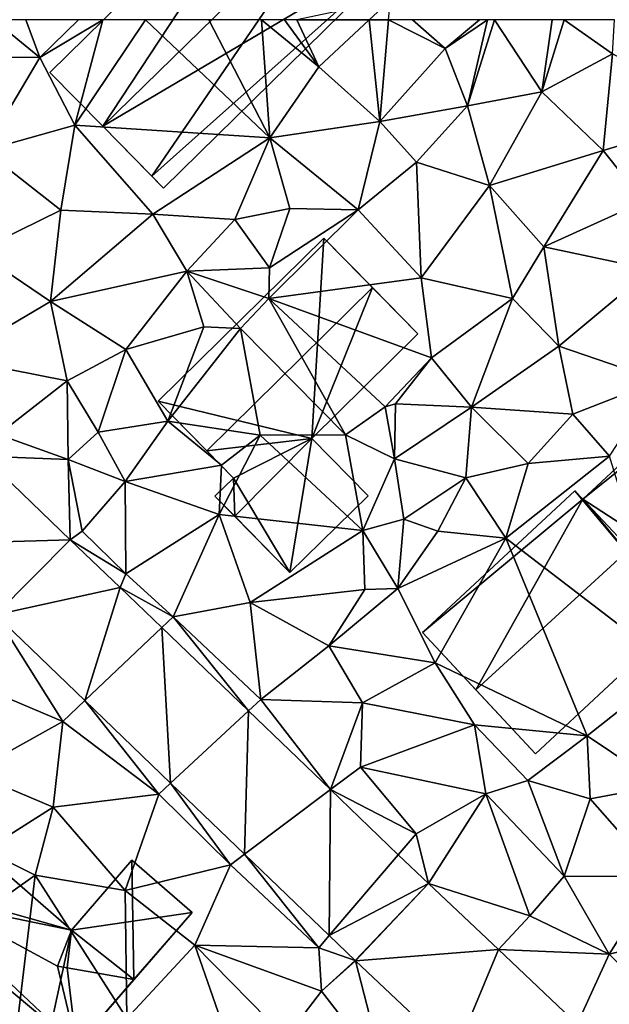
# Model space of a CAD drawing. Extents: x -2000 to -964, y -2000 to -984.
# Drawn here: x -1469 to -1435, y -1806 to -1750 of the extents above; entities that cross this region are included whole.
import ezdxf

# ---------------------------------------------------------------- set-up
doc = ezdxf.new("R2010")
doc.units = 0
doc.header["$MEASUREMENT"] = 0
for name, color, linetype in [('Bygninger_LOD2', 1, 'Continuous'), ('Terraen', 33, 'Continuous'), ('Terraen_vej', 33, 'Continuous')]:
    doc.layers.add(name, color=color, linetype=linetype)

# ---------------------------------------------------------------- blocks, each defined once
blk = doc.blocks.new('1km_6223_571_Flyttet_X-573000m_Y-6225000m_ACAD_1_FMEBLOCK41')
at = {"layer": 'Terraen', "color": 9, "true_color": 0xbbbbbb}
for points in [[(-11.557, -62.5, 12.272), (-10.36, -61.38, 12.26), (-15.65, -62.5, 12.39)], [(-10.458, -62.5, 12.198), (-10.36, -61.38, 12.26), (-11.557, -62.5, 12.272)]]:
    blk.add_polyline3d(points, close=True, dxfattribs=at)
blk = doc.blocks.new('1km_6223_571_Flyttet_X-573000m_Y-6225000m_ACAD_1_FMEBLOCK51')
at = {"layer": 'Terraen_vej', "color": 251, "true_color": 0x555555}
for points in [[(-33.4, 37.825, 12.458), (-36.863, 32.833, 12.435), (-28.473, 33.095, 12.301)], [(-28.473, 33.095, 12.301), (-36.863, 32.833, 12.435), (-32.702, 28.838, 12.303)], [(-28.473, 33.095, 12.301), (-32.702, 28.838, 12.303), (-25.654, 30.389, 12.211)], [(-25.654, 30.389, 12.211), (-32.702, 28.838, 12.303), (-27.654, 23.991, 12.143)], [(-25.654, 30.389, 12.211), (-27.654, 23.991, 12.143), (-23.292, 28.122, 12.136)], [(-23.292, 28.122, 12.136), (-27.654, 23.991, 12.143), (-22.794, 19.326, 11.988)], [(-23.292, 28.122, 12.136), (-22.794, 19.326, 11.988), (-18.383, 23.408, 11.979)], [(-18.383, 23.408, 11.979), (-22.794, 19.326, 11.988), (-18.606, 15.305, 11.855)], [(-18.383, 23.408, 11.979), (-18.606, 15.305, 11.855), (-13.749, 18.959, 11.832)], [(-13.749, 18.959, 11.832), (-18.606, 15.305, 11.855), (-13.816, 10.706, 11.703)], [(-13.749, 18.959, 11.832), (-13.816, 10.706, 11.703), (-9.916, 15.28, 11.71)], [(-13.816, 10.706, 11.703), (-8.212, 13.643, 11.655), (-9.916, 15.28, 11.71)], [(-13.816, 10.706, 11.703), (-12.358, 9.306, 11.657), (-8.212, 13.643, 11.655)], [(-8.212, 13.643, 11.655), (-12.358, 9.306, 11.657), (-12.338, 9.287, 11.658)], [(-8.212, 13.643, 11.655), (-12.338, 9.287, 11.658), (-4.252, 9.91, 11.52)], [(-4.252, 9.91, 11.52), (-12.338, 9.287, 11.658), (-6.708, 3.978, 11.462)], [(-4.252, 9.91, 11.52), (-6.708, 3.978, 11.462), (0.212, 5.7, 11.367)]]:
    blk.add_polyline3d(points, close=True, dxfattribs=at)
blk = doc.blocks.new('1km_6223_571_Flyttet_X-573000m_Y-6225000m_ACAD_1_FMEBLOCK81')
at = {"layer": 'Terraen', "color": 9, "true_color": 0xbbbbbb}
for points in [[(-32.808, 62.5, 12.949), (-34.08, 60.39, 12.96), (-30.19, 60.36, 12.93)], [(-30.985, 62.5, 12.935), (-32.808, 62.5, 12.949), (-30.19, 60.36, 12.93)], [(-28.007, 62.5, 12.914), (-30.985, 62.5, 12.935), (-30.19, 60.36, 12.93)], [(-26.629, 62.5, 12.909), (-28.007, 62.5, 12.914), (-30.19, 60.36, 12.93)], [(-26.629, 62.5, 12.909), (-30.19, 60.36, 12.93), (-28.22, 56.54, 12.94)], [(-24.215, 62.5, 12.76), (-26.629, 62.5, 12.909), (-28.22, 56.54, 12.94)], [(-24.215, 62.5, 12.76), (-28.22, 56.54, 12.94), (-17.18, 55.81, 12.25)], [(-20.638, 62.5, 12.628), (-24.215, 62.5, 12.76), (-17.18, 55.81, 12.25)], [(-17.652, 62.5, 12.519), (-20.638, 62.5, 12.628), (-17.18, 55.81, 12.25)], [(-17.652, 62.5, 12.519), (-17.18, 55.81, 12.25), (-14.41, 59.83, 12.3)], [(-16.348, 62.5, 12.283), (-17.652, 62.5, 12.519), (-14.41, 59.83, 12.3)], [(-16.348, 62.5, 12.283), (-14.41, 59.83, 12.3), (-15.65, 62.5, 12.39)], [(-11.557, 62.5, 12.272), (-15.65, 62.5, 12.39), (-14.41, 59.83, 12.3)], [(-11.557, 62.5, 12.272), (-14.41, 59.83, 12.3), (-10.96, 56.74, 11.88)], [(-11.557, 62.5, 12.272), (-10.96, 56.74, 11.88), (-10.458, 62.5, 12.198)], [(-10.458, 62.5, 12.198), (-10.96, 56.74, 11.88), (-7.27, 60.87, 11.95)], [(-9.102, 62.5, 12.134), (-10.458, 62.5, 12.198), (-7.27, 60.87, 11.95)], [(-5.311, 62.5, 11.856), (-9.102, 62.5, 12.134), (-7.27, 60.87, 11.95)], [(-4.874, 62.5, 11.82), (-5.311, 62.5, 11.856), (-7.27, 60.87, 11.95)], [(-4.874, 62.5, 11.82), (-7.27, 60.87, 11.95), (-6, 57.63, 11.71)], [(-4.474, 62.5, 11.799), (-4.874, 62.5, 11.82), (-6, 57.63, 11.71)], [(-4.474, 62.5, 11.799), (-6, 57.63, 11.71), (-1.79, 58.42, 11.52)], [(-1.212, 62.5, 11.664), (-4.474, 62.5, 11.799), (-1.79, 58.42, 11.52)], [(-0.531, 62.5, 11.626), (-1.212, 62.5, 11.664), (-1.79, 58.42, 11.52)], [(-0.531, 62.5, 11.626), (-1.79, 58.42, 11.52), (2.2, 60.56, 11.39)], [(2.327, 62.5, 11.446), (-0.531, 62.5, 11.626), (2.2, 60.56, 11.39)], [(-7.27, 60.87, 11.95), (-10.96, 56.74, 11.88), (-6, 57.63, 11.71)], [(-30.19, 60.36, 12.93), (-34.08, 60.39, 12.96), (-33.33, 55.11, 12.93)], [(-30.19, 60.36, 12.93), (-33.33, 55.11, 12.93), (-28.22, 56.54, 12.94)], [(-1.79, 58.42, 11.52), (1.68, 55.1, 11.31), (2.2, 60.56, 11.39)], [(2.2, 60.56, 11.39), (1.68, 55.1, 11.31), (8.56, 57.15, 11.26)], [(-14.41, 59.83, 12.3), (-17.18, 55.81, 12.25), (-10.96, 56.74, 11.88)], [(-1.79, 58.42, 11.52), (-6, 57.63, 11.71), (-4.76, 53.12, 11.51)], [(-1.79, 58.42, 11.52), (-4.76, 53.12, 11.51), (1.68, 55.1, 11.31)], [(-10.96, 56.74, 11.88), (-8.88, 54.44, 11.65), (-6, 57.63, 11.71)], [(-6, 57.63, 11.71), (-8.88, 54.44, 11.65), (-4.76, 53.12, 11.51)], [(8.56, 57.15, 11.26), (1.68, 55.1, 11.31), (3.98, 52.22, 11.19)], [(-33.33, 55.11, 12.93), (-29, 51.72, 12.86), (-28.22, 56.54, 12.94)], [(-28.22, 56.54, 12.94), (-29, 51.72, 12.86), (-23.8, 51.51, 12.66)], [(-28.22, 56.54, 12.94), (-23.8, 51.51, 12.66), (-17.18, 55.81, 12.25)], [(-10.96, 56.74, 11.88), (-17.18, 55.81, 12.25), (-12.19, 51.75, 11.72)], [(-10.96, 56.74, 11.88), (-12.19, 51.75, 11.72), (-8.88, 54.44, 11.65)], [(-17.18, 55.81, 12.25), (-23.8, 51.51, 12.66), (-19.16, 51.21, 12.28)], [(-17.18, 55.81, 12.25), (-19.16, 51.21, 12.28), (-16.04, 51.82, 11.94)], [(-17.18, 55.81, 12.25), (-16.04, 51.82, 11.94), (-12.19, 51.75, 11.72)], [(-33.33, 55.11, 12.93), (-33.78, 49.39, 12.92), (-29, 51.72, 12.86)], [(1.68, 55.1, 11.31), (-4.76, 53.12, 11.51), (-1.68, 49.66, 11.4)], [(1.68, 55.1, 11.31), (-1.68, 49.66, 11.4), (3.98, 52.22, 11.19)], [(-8.88, 54.44, 11.65), (-12.19, 51.75, 11.72), (-8.61, 47.91, 11.67)], [(-8.88, 54.44, 11.65), (-8.61, 47.91, 11.67), (-4.76, 53.12, 11.51)], [(-4.76, 53.12, 11.51), (-8.61, 47.91, 11.67), (-3.46, 46.73, 11.48)], [(-4.76, 53.12, 11.51), (-3.46, 46.73, 11.48), (-1.68, 49.66, 11.4)], [(-19.16, 51.21, 12.28), (-17.2, 48.46, 11.8), (-16.04, 51.82, 11.94)], [(-12.19, 51.75, 11.72), (-16.04, 51.82, 11.94), (-17.2, 48.46, 11.8)], [(3.98, 52.22, 11.19), (-1.68, 49.66, 11.4), (4.38, 48.37, 11.24)], [(-29, 51.72, 12.86), (-33.78, 49.39, 12.92), (-29.58, 46.57, 12.75)], [(-29, 51.72, 12.86), (-29.58, 46.57, 12.75), (-23.8, 51.51, 12.66)], [(-23.8, 51.51, 12.66), (-29.58, 46.57, 12.75), (-21.88, 48.28, 12.47)], [(-23.8, 51.51, 12.66), (-21.88, 48.28, 12.47), (-19.16, 51.21, 12.28)], [(-12.19, 51.75, 11.72), (-17.24, 46.73, 11.83), (-8.61, 47.91, 11.67)], [(-12.19, 51.75, 11.72), (-17.2, 48.46, 11.8), (-17.24, 46.73, 11.83)], [(-19.16, 51.21, 12.28), (-21.88, 48.28, 12.47), (-17.2, 48.46, 11.8)], [(-1.68, 49.66, 11.4), (-3.46, 46.73, 11.48), (-0.84, 44.03, 11.35)], [(-1.68, 49.66, 11.4), (-0.84, 44.03, 11.35), (4.38, 48.37, 11.24)], [(-33.78, 49.39, 12.92), (-35.05, 43.34, 12.71), (-29.58, 46.57, 12.75)], [(-21.88, 48.28, 12.47), (-17.24, 46.73, 11.83), (-17.2, 48.46, 11.8)], [(-21.88, 48.28, 12.47), (-29.58, 46.57, 12.75), (-25.33, 43.84, 12.49)], [(-21.88, 48.28, 12.47), (-25.33, 43.84, 12.49), (-20.92, 45.13, 11.97)], [(-21.88, 48.28, 12.47), (-18.84, 45.03, 10.71), (-17.24, 46.73, 11.83)], [(-21.88, 48.28, 12.47), (-20.92, 45.13, 11.97), (-18.84, 45.03, 10.71)], [(-8.61, 47.91, 11.67), (-17.24, 46.73, 11.83), (-8.04, 43.38, 11.66)], [(-8.61, 47.91, 11.67), (-8.04, 43.38, 11.66), (-3.46, 46.73, 11.48)], [(4.38, 48.37, 11.24), (-0.84, 44.03, 11.35), (4.84, 42.09, 11.07)], [(-29.58, 46.57, 12.75), (-35.05, 43.34, 12.71), (-28.65, 42.07, 12.62)], [(-25.33, 43.84, 12.49), (-29.58, 46.57, 12.75), (-28.65, 42.07, 12.62)], [(-17.24, 46.73, 11.83), (-18.84, 45.03, 10.71), (-12.9, 39.03, 12.82)], [(-17.24, 46.73, 11.83), (-10.66, 40.61, 12.85), (-8.04, 43.38, 11.66)], [(-17.24, 46.73, 11.83), (-12.9, 39.03, 12.82), (-10.66, 40.61, 12.85)], [(-3.46, 46.73, 11.48), (-8.04, 43.38, 11.66), (-5.77, 40.58, 11.51)], [(-3.46, 46.73, 11.48), (-5.77, 40.58, 11.51), (-0.84, 44.03, 11.35)], [(-25.33, 43.84, 12.49), (-22.96, 39.79, 12.19), (-20.92, 45.13, 11.97)], [(-18.84, 45.03, 10.71), (-20.92, 45.13, 11.97), (-22.96, 39.79, 12.19)], [(-18.84, 45.03, 10.71), (-22.96, 39.79, 12.19), (-17.73, 39.01, 12.75)], [(-18.84, 45.03, 10.71), (-17.73, 39.01, 12.75), (-12.9, 39.03, 12.82)], [(-0.84, 44.03, 11.35), (-5.77, 40.58, 11.51), (-0.04, 40.19, 11.16)], [(-0.84, 44.03, 11.35), (-0.04, 40.19, 11.16), (4.84, 42.09, 11.07)], [(-25.33, 43.84, 12.49), (-28.65, 42.07, 12.62), (-26.9, 39.18, 12.32)], [(-25.33, 43.84, 12.49), (-26.9, 39.18, 12.32), (-22.96, 39.79, 12.19)], [(-35.05, 43.34, 12.71), (-32.55, 39.05, 12.51), (-28.65, 42.07, 12.62)], [(-8.04, 43.38, 11.66), (-10.66, 40.61, 12.85), (-10.07, 40.78, 11.77)], [(-8.04, 43.38, 11.66), (-10.07, 40.78, 11.77), (-5.77, 40.58, 11.51)], [(-28.65, 42.07, 12.62), (-32.55, 39.05, 12.51), (-28.59, 37.63, 12.41)], [(-28.65, 42.07, 12.62), (-28.59, 37.63, 12.41), (-26.9, 39.18, 12.32)], [(-0.04, 40.19, 11.16), (2.03, 37.82, 11.07), (4.84, 42.09, 11.07)], [(-10.07, 40.78, 11.77), (-10.66, 40.61, 12.85), (-10.12, 37.67, 12.59)], [(-10.07, 40.78, 11.77), (-10.12, 37.67, 12.59), (-5.77, 40.58, 11.51)], [(-10.66, 40.61, 12.85), (-12.9, 39.03, 12.82), (-10.12, 37.67, 12.59)], [(-5.77, 40.58, 11.51), (-10.12, 37.67, 12.59), (-6.09, 36.6, 11.31)], [(-5.77, 40.58, 11.51), (-6.09, 36.6, 11.31), (-2.56, 37.4, 11.19)], [(-0.04, 40.19, 11.16), (-5.77, 40.58, 11.51), (-2.56, 37.4, 11.19)], [(-0.04, 40.19, 11.16), (-2.56, 37.4, 11.19), (2.03, 37.82, 11.07)], [(-26.9, 39.18, 12.32), (-25.36, 36.39, 12.26), (-22.96, 39.79, 12.19)], [(-25.36, 36.39, 12.26), (-19.92, 37.31, 12.22), (-22.96, 39.79, 12.19)], [(-17.73, 39.01, 12.75), (-22.96, 39.79, 12.19), (-19.92, 37.31, 12.22)], [(-33.4, 37.825, 12.458), (-28.59, 37.63, 12.41), (-32.55, 39.05, 12.51)], [(-26.9, 39.18, 12.32), (-28.59, 37.63, 12.41), (-25.36, 36.39, 12.26)], [(-17.73, 39.01, 12.75), (-20.05, 34.52, 12.22), (-11.92, 33.61, 12.17)], [(-17.73, 39.01, 12.75), (-19.92, 37.31, 12.22), (-20.05, 34.52, 12.22)], [(-17.73, 39.01, 12.75), (-11.92, 33.61, 12.17), (-12.9, 39.03, 12.82)], [(-12.9, 39.03, 12.82), (-11.92, 33.61, 12.17), (-10.12, 37.67, 12.59)], [(-33.4, 37.825, 12.458), (-28.473, 33.095, 12.301), (-28.59, 37.63, 12.41)], [(-25.36, 36.39, 12.26), (-28.59, 37.63, 12.41), (-27.8, 33.57, 12.27)], [(-28.473, 33.095, 12.301), (-27.8, 33.57, 12.27), (-28.59, 37.63, 12.41)], [(-25.36, 36.39, 12.26), (-20.05, 34.52, 12.22), (-19.92, 37.31, 12.22)], [(-10.12, 37.67, 12.59), (-11.92, 33.61, 12.17), (-9.6, 34.25, 12.2)], [(-6.09, 36.6, 11.31), (-10.12, 37.67, 12.59), (-9.6, 34.25, 12.2)], [(-6.09, 36.6, 11.31), (-3.83, 33.18, 11.19), (-2.56, 37.4, 11.19)], [(2.03, 37.82, 11.07), (-2.56, 37.4, 11.19), (-3.83, 33.18, 11.19)], [(2.03, 37.82, 11.07), (-3.83, 33.18, 11.19), (5.7, 25.89, 11.12)], [(-25.36, 36.39, 12.26), (-27.8, 33.57, 12.27), (-25.32, 31.17, 12.18)], [(-25.36, 36.39, 12.26), (-25.32, 31.17, 12.18), (-20.05, 34.52, 12.22)], [(-6.09, 36.6, 11.31), (-9.6, 34.25, 12.2), (-7.67, 33.57, 11.25)], [(-6.09, 36.6, 11.31), (-7.67, 33.57, 11.25), (-3.83, 33.18, 11.19)], [(-20.05, 34.52, 12.22), (-25.32, 31.17, 12.18), (-22.65, 28.73, 12.1)], [(-20.05, 34.52, 12.22), (-22.65, 28.73, 12.1), (-18.3, 29.55, 12.14)], [(-20.05, 34.52, 12.22), (-18.3, 29.55, 12.14), (-11.92, 33.61, 12.17)], [(-9.6, 34.25, 12.2), (-11.92, 33.61, 12.17), (-9.94, 30.34, 11.24)], [(-9.6, 34.25, 12.2), (-9.94, 30.34, 11.24), (-7.67, 33.57, 11.25)], [(-28.473, 33.095, 12.301), (-25.32, 31.17, 12.18), (-27.8, 33.57, 12.27)], [(-11.92, 33.61, 12.17), (-18.3, 29.55, 12.14), (-11.8, 30.28, 12.16)], [(-11.92, 33.61, 12.17), (-11.8, 30.28, 12.16), (-9.94, 30.34, 11.24)], [(-3.83, 33.18, 11.19), (-7.67, 33.57, 11.25), (-9.94, 30.34, 11.24)], [(-28.473, 33.095, 12.301), (-25.654, 30.389, 12.211), (-25.32, 31.17, 12.18)], [(-3.83, 33.18, 11.19), (-9.94, 30.34, 11.24), (-7.83, 26.13, 11.3)], [(-3.83, 33.18, 11.19), (-7.83, 26.13, 11.3), (0.77, 22, 11.12)], [(-3.83, 33.18, 11.19), (0.77, 22, 11.12), (5.7, 25.89, 11.12)], [(-25.654, 30.389, 12.211), (-22.65, 28.73, 12.1), (-25.32, 31.17, 12.18)], [(-25.654, 30.389, 12.211), (-23.292, 28.122, 12.136), (-22.65, 28.73, 12.1)], [(-11.8, 30.28, 12.16), (-18.3, 29.55, 12.14), (-13.85, 27.1, 11.79)], [(-9.94, 30.34, 11.24), (-11.8, 30.28, 12.16), (-13.85, 27.1, 11.79)], [(-9.94, 30.34, 11.24), (-13.85, 27.1, 11.79), (-7.83, 26.13, 11.3)], [(-17.69, 24.05, 11.99), (-18.3, 29.55, 12.14), (-22.65, 28.73, 12.1)], [(-17.69, 24.05, 11.99), (-13.85, 27.1, 11.79), (-18.3, 29.55, 12.14)], [(-32.702, 28.838, 12.303), (-34.37, 25.14, 12.27), (-28.89, 22.82, 12.19)], [(-27.654, 23.991, 12.143), (-32.702, 28.838, 12.303), (-28.89, 22.82, 12.19)], [(-23.292, 28.122, 12.136), (-18.383, 23.408, 11.979), (-22.65, 28.73, 12.1)], [(-18.383, 23.408, 11.979), (-17.69, 24.05, 11.99), (-22.65, 28.73, 12.1)], [(-11.94, 23.87, 11.68), (-13.85, 27.1, 11.79), (-17.69, 24.05, 11.99)], [(-11.94, 23.87, 11.68), (-7.83, 26.13, 11.3), (-13.85, 27.1, 11.79)], [(-11.94, 23.87, 11.68), (-5.6, 22.62, 11.25), (-7.83, 26.13, 11.3)], [(0.77, 22, 11.12), (-7.83, 26.13, 11.3), (-5.6, 22.62, 11.25)], [(4.95, 19.2, 10.93), (5.7, 25.89, 11.12), (0.77, 22, 11.12)], [(-34.07, 19.92, 12.17), (-28.89, 22.82, 12.19), (-34.37, 25.14, 12.27)], [(-27.654, 23.991, 12.143), (-28.89, 22.82, 12.19), (-23.46, 18.71, 11.92)], [(-22.794, 19.326, 11.988), (-27.654, 23.991, 12.143), (-23.46, 18.71, 11.92)], [(-18.383, 23.408, 11.979), (-13.749, 18.959, 11.832), (-17.69, 24.05, 11.99)], [(-13.749, 18.959, 11.832), (-11.94, 23.87, 11.68), (-17.69, 24.05, 11.99)], [(-13.749, 18.959, 11.832), (-12.06, 20.23, 11.84), (-11.94, 23.87, 11.68)], [(-12.06, 20.23, 11.84), (-5.6, 22.62, 11.25), (-11.94, 23.87, 11.68)], [(-29.44, 17.97, 12.32), (-28.89, 22.82, 12.19), (-34.07, 19.92, 12.17)], [(-23.46, 18.71, 11.92), (-28.89, 22.82, 12.19), (-29.44, 17.97, 12.32)], [(-4.97, 18.73, 11.48), (-5.6, 22.62, 11.25), (-12.06, 20.23, 11.84)], [(-2.59, 19.47, 11.18), (0.77, 22, 11.12), (-5.6, 22.62, 11.25)], [(-4.97, 18.73, 11.48), (-2.59, 19.47, 11.18), (-5.6, 22.62, 11.25)], [(0.94, 18.44, 11.22), (0.77, 22, 11.12), (-2.59, 19.47, 11.18)], [(0.94, 18.44, 11.22), (4.95, 19.2, 10.93), (0.77, 22, 11.12)], [(-13.749, 18.959, 11.832), (-8.91, 16.46, 11.72), (-12.06, 20.23, 11.84)], [(-8.91, 16.46, 11.72), (-4.97, 18.73, 11.48), (-12.06, 20.23, 11.84)], [(-33.29, 15.54, 12.18), (-29.44, 17.97, 12.32), (-34.07, 19.92, 12.17)], [(-22.794, 19.326, 11.988), (-23.46, 18.71, 11.92), (-19.41, 14.7, 11.8)], [(-18.606, 15.305, 11.855), (-22.794, 19.326, 11.988), (-19.41, 14.7, 11.8)], [(-13.749, 18.959, 11.832), (-9.916, 15.28, 11.71), (-8.91, 16.46, 11.72)], [(-0.53, 14.06, 11.58), (-2.59, 19.47, 11.18), (-4.97, 18.73, 11.48)], [(-0.53, 14.06, 11.58), (0.94, 18.44, 11.22), (-2.59, 19.47, 11.18)], [(4.81, 14.04, 11.1), (4.95, 19.2, 10.93), (0.94, 18.44, 11.22)], [(-25.37, 13.25, 12.24), (-23.46, 18.71, 11.92), (-29.44, 17.97, 12.32)], [(-19.41, 14.7, 11.8), (-23.46, 18.71, 11.92), (-25.37, 13.25, 12.24)], [(-8.212, 13.643, 11.655), (-4.97, 18.73, 11.48), (-8.91, 16.46, 11.72)], [(-8.212, 13.643, 11.655), (-2.47, 11.82, 11.57), (-4.97, 18.73, 11.48)], [(-0.53, 14.06, 11.58), (-4.97, 18.73, 11.48), (-2.47, 11.82, 11.57)], [(-0.53, 14.06, 11.58), (4.81, 14.04, 11.1), (0.94, 18.44, 11.22)], [(-30.45, 14.13, 12.36), (-29.44, 17.97, 12.32), (-33.29, 15.54, 12.18)], [(-25.37, 13.25, 12.24), (-29.44, 17.97, 12.32), (-30.45, 14.13, 12.36)], [(-8.212, 13.643, 11.655), (-8.91, 16.46, 11.72), (-9.916, 15.28, 11.71)], [(-38.52, 8.39, 12.35), (-30.45, 14.13, 12.36), (-33.29, 15.54, 12.18)], [(-18.606, 15.305, 11.855), (-19.41, 14.7, 11.8), (-14.41, 10.01, 11.63)], [(-13.816, 10.706, 11.703), (-18.606, 15.305, 11.855), (-14.41, 10.01, 11.63)], [(-19.41, 14.7, 11.8), (-25.37, 13.25, 12.24), (-21.42, 10.16, 11.79)], [(-14.41, 10.01, 11.63), (-19.41, 14.7, 11.8), (-21.42, 10.16, 11.79)], [(-31.78, 3.15, 12.32), (-30.45, 14.13, 12.36), (-38.52, 8.39, 12.35)], [(-31.78, 3.15, 12.32), (-25.27, 6.02, 11.86), (-30.45, 14.13, 12.36)], [(-25.27, 6.02, 11.86), (-25.37, 13.25, 12.24), (-30.45, 14.13, 12.36)], [(2.02, 9.65, 11.46), (-0.53, 14.06, 11.58), (-2.47, 11.82, 11.57)], [(2.02, 9.65, 11.46), (4.81, 14.04, 11.1), (-0.53, 14.06, 11.58)], [(2.02, 9.65, 11.46), (7.52, 11, 11.25), (4.81, 14.04, 11.1)], [(-8.212, 13.643, 11.655), (-4.252, 9.91, 11.52), (-2.47, 11.82, 11.57)], [(-25.27, 6.02, 11.86), (-21.42, 10.16, 11.79), (-25.37, 13.25, 12.24)], [(-4.252, 9.91, 11.52), (2.02, 9.65, 11.46), (-2.47, 11.82, 11.57)], [(-12.358, 9.306, 11.657), (-13.816, 10.706, 11.703), (-14.41, 10.01, 11.63)], [(6.33, 5.31, 11.48), (7.52, 11, 11.25), (2.02, 9.65, 11.46)], [(-18.81, 2.64, 12.06), (-21.42, 10.16, 11.79), (-25.27, 6.02, 11.86)], [(-14.25, 7.56, 11.72), (-14.41, 10.01, 11.63), (-21.42, 10.16, 11.79)], [(-16.28, 4.92, 11.98), (-14.25, 7.56, 11.72), (-21.42, 10.16, 11.79)], [(-18.81, 2.64, 12.06), (-16.28, 4.92, 11.98), (-21.42, 10.16, 11.79)], [(-12.358, 9.306, 11.657), (-14.41, 10.01, 11.63), (-14.25, 7.56, 11.72)], [(-4.252, 9.91, 11.52), (0.212, 5.7, 11.367), (2.02, 9.65, 11.46)], [(0.212, 5.7, 11.367), (6.33, 5.31, 11.48), (2.02, 9.65, 11.46)], [(-12.338, 9.287, 11.658), (-12.358, 9.306, 11.657), (-14.25, 7.56, 11.72)], [(-12.338, 9.287, 11.658), (-14.25, 7.56, 11.72), (-10.72, 2.98, 11.63)], [(-12.338, 9.287, 11.658), (-10.72, 2.98, 11.63), (-6.708, 3.978, 11.462)], [(-10.72, 2.98, 11.63), (-14.25, 7.56, 11.72), (-16.28, 4.92, 11.98)]]:
    blk.add_polyline3d(points, close=True, dxfattribs=at)
blk = doc.blocks.new('building_74995')
at = {"layer": 'Bygninger_LOD2', "color": 16, "true_color": 0x7e0000}
for points in [[(0.978, 5.749, 13.691), (3.91, 8.47, 13.69), (3.91, 8.47, 11.14), (0.98, 5.75, 11.11)], [(3.91, 8.47, 13.69), (3.29, 3.75, 15.12), (0.978, 5.749, 13.691)], [(3.91, 8.47, 11.14), (5.7, 1.12, 11.01), (0.98, 5.75, 11.11)], [(5.99, 6.24, 15.12), (3.29, 3.75, 15.12), (3.91, 8.47, 13.69)], [(5.99, 6.24, 15.12), (8.41, 3.64, 11.01), (3.91, 8.47, 11.14)], [(5.99, 6.24, 15.12), (3.91, 8.47, 11.14), (3.91, 8.47, 13.69)], [(3.91, 8.47, 11.14), (8.41, 3.64, 11.01), (5.7, 1.12, 11.01)], [(0.38, 6.4, 13.28), (0.38, 6.4, 11.09), (-8.41, -1.77, 11.15)], [(-8.41, -1.77, 13.73), (0.38, 6.4, 13.28), (-8.41, -1.77, 11.15)], [(0.38, 6.4, 13.69), (0.38, 6.4, 13.28), (-8.41, -1.77, 13.73)], [(-8.41, -1.77, 13.73), (0.38, 6.4, 13.69), (3.04, 3.49, 15.48), (-5.94, -4.74, 15.47)], [(-8.41, -1.77, 11.15), (0.38, 6.4, 11.09), (0.98, 5.75, 11.11)], [(0.978, 5.749, 13.691), (3.04, 3.49, 15.48), (0.38, 6.4, 13.69)], [(0.98, 5.75, 11.11), (0.978, 5.749, 13.691), (0.38, 6.4, 13.28)], [(0.38, 6.4, 13.28), (0.978, 5.749, 13.691), (0.38, 6.4, 13.69)], [(0.38, 6.4, 11.09), (0.98, 5.75, 11.11), (0.38, 6.4, 13.28)], [(8.41, 3.64, 13.46), (5.7, 1.12, 13.46), (3.29, 3.75, 15.12), (5.99, 6.24, 15.12)], [(8.41, 3.64, 13.46), (8.41, 3.64, 11.01), (5.99, 6.24, 15.12)], [(0.98, 5.75, 11.11), (-1.26, -6.4, 11.12), (-8.41, -1.77, 11.15)], [(0.98, 5.75, 11.11), (5.13, -0.41, 11.02), (-1.26, -6.4, 11.12)], [(0.978, 5.749, 13.691), (3.04, 3.49, 15.12), (3.04, 3.49, 15.48)], [(0.978, 5.749, 13.691), (3.29, 3.75, 15.12), (3.04, 3.49, 15.12)], [(0.98, 5.75, 11.11), (5.7, 1.12, 11.01), (5.13, -0.41, 11.02)], [(3.04, 3.49, 15.48), (1.221, -4.071, 13.574), (-5.94, -4.74, 15.47)], [(1.221, -4.071, 13.574), (3.04, 3.49, 15.48), (5.13, -0.41, 13.55)], [(3.04, 3.49, 15.48), (3.29, 3.75, 15.49), (3.29, 3.75, 15.12), (3.04, 3.49, 15.12)], [(3.29, 3.75, 15.49), (5.7, 1.12, 13.88), (3.04, 3.49, 15.48)], [(5.7, 1.12, 13.88), (5.13, -0.41, 13.55), (3.04, 3.49, 15.48)], [(5.7, 1.12, 13.88), (5.7, 1.12, 13.46), (3.29, 3.75, 15.12)], [(3.29, 3.75, 15.12), (3.29, 3.75, 15.49), (5.7, 1.12, 13.88)], [(5.7, 1.12, 11.01), (8.41, 3.64, 11.01), (8.41, 3.64, 13.46), (5.7, 1.12, 13.46)], [(5.7, 1.12, 11.01), (6.19, 0.58, 11), (5.13, -0.41, 11.02)], [(5.13, -0.41, 13.55), (5.7, 1.12, 13.88), (6.19, 0.58, 13.56)], [(5.7, 1.12, 13.88), (6.19, 0.58, 13.56), (5.7, 1.12, 13.46)], [(5.7, 1.12, 13.46), (6.19, 0.58, 13.56), (6.19, 0.58, 11)], [(5.7, 1.12, 13.46), (6.19, 0.58, 11), (5.7, 1.12, 11.01)], [(5.13, -0.41, 13.55), (6.19, 0.58, 13.56), (5.13, -0.41, 11.02)], [(6.19, 0.58, 13.56), (6.19, 0.58, 11), (5.13, -0.41, 11.02)], [(5.13, -0.41, 11.02), (-1.26, -6.4, 11.12), (1.221, -4.071, 13.574)], [(5.13, -0.41, 13.55), (5.13, -0.41, 11.02), (1.221, -4.071, 13.574)], [(-8.41, -1.77, 11.15), (-5.94, -4.74, 15.47), (-8.41, -1.77, 13.73)], [(-8.41, -1.77, 11.15), (-2.83, -8.47, 11.1), (-5.94, -4.74, 15.47)], [(-1.26, -6.4, 11.12), (-2.74, -7.79, 11.08), (-8.41, -1.77, 11.15)], [(-2.74, -7.79, 11.08), (-2.83, -8.47, 11.1), (-8.41, -1.77, 11.15)], [(-1.26, -6.4, 13.515), (-5.94, -4.74, 15.47), (1.221, -4.071, 13.574)], [(1.221, -4.071, 13.574), (-1.26, -6.4, 11.12), (-1.26, -6.4, 13.515)], [(-2.83, -8.47, 11.1), (-2.83, -8.47, 13.29), (-5.94, -4.74, 15.47)], [(-1.26, -6.4, 13.515), (-2.74, -7.79, 13.48), (-5.94, -4.74, 15.47)], [(-5.94, -4.74, 15.47), (-2.74, -7.79, 13.48), (-2.83, -8.47, 13.29)], [(-1.26, -6.4, 13.515), (-1.26, -6.4, 11.12), (-2.74, -7.79, 13.48)], [(-1.26, -6.4, 11.12), (-2.74, -7.79, 11.08), (-2.74, -7.79, 13.48)], [(-2.74, -7.79, 11.08), (-2.44, -8.11, 11.07), (-2.83, -8.47, 11.1)], [(-2.83, -8.47, 13.29), (-2.74, -7.79, 13.48), (-2.44, -8.11, 13.29)], [(-2.74, -7.79, 13.48), (-2.44, -8.11, 13.29), (-2.44, -8.11, 11.07), (-2.74, -7.79, 11.08)], [(-2.44, -8.11, 13.29), (-2.83, -8.47, 13.29), (-2.83, -8.47, 11.1), (-2.44, -8.11, 11.07)]]:
    blk.add_3dface(points, dxfattribs=at)
blk = doc.blocks.new('building_98218')
at = {"layer": 'Bygninger_LOD2', "color": 16, "true_color": 0x7e0000}
for points in [[(-10.285, -3.675, 16.85), (3.855, 10.215, 16.87), (3.855, 10.215, 12.58), (-10.285, -3.675, 12.9)], [(-10.285, -3.675, 16.85), (3.855, 10.215, 16.87), (6.885, 7.135, 18.7), (-7.295, -6.715, 18.68)], [(3.855, 10.215, 12.58), (-7.295, -6.715, 12.87), (-10.285, -3.675, 12.9)], [(10.285, 3.675, 12.28), (-7.295, -6.715, 12.87), (3.855, 10.215, 12.58)], [(6.885, 7.135, 18.7), (10.285, 3.675, 12.28), (3.855, 10.215, 12.58)], [(6.885, 7.135, 18.7), (3.855, 10.215, 12.58), (3.855, 10.215, 16.87)], [(-4.515, -9.545, 17.04), (-7.295, -6.715, 18.68), (6.885, 7.135, 18.7)], [(10.285, 3.675, 16.66), (-4.515, -9.545, 17.04), (6.885, 7.135, 18.7)], [(10.285, 3.675, 16.66), (10.285, 3.675, 12.28), (6.885, 7.135, 18.7)], [(-3.855, -10.215, 12.8), (-7.295, -6.715, 12.87), (10.285, 3.675, 12.28)], [(-3.855, -10.215, 16.65), (-4.515, -9.545, 17.04), (10.285, 3.675, 16.66)], [(-3.855, -10.215, 12.8), (10.285, 3.675, 12.28), (10.285, 3.675, 16.66), (-3.855, -10.215, 16.65)], [(-10.285, -3.675, 16.85), (-10.285, -3.675, 12.9), (-7.295, -6.715, 12.87)], [(-7.295, -6.715, 12.87), (-7.295, -6.715, 18.68), (-10.285, -3.675, 16.85)], [(-7.295, -6.715, 12.87), (-3.855, -10.215, 12.8), (-4.515, -9.545, 17.04)], [(-7.295, -6.715, 12.87), (-4.515, -9.545, 17.04), (-7.295, -6.715, 18.68)], [(-3.855, -10.215, 12.8), (-3.855, -10.215, 16.65), (-4.515, -9.545, 17.04)]]:
    blk.add_3dface(points, dxfattribs=at)
blk = doc.blocks.new('building_102969')
at = {"layer": 'Bygninger_LOD2', "color": 16, "true_color": 0x7e0000}
for points in [[(-6.395, 3.995, 14.79), (-6.395, 3.995, 12.33), (-3.115, 7.785, 12.23)], [(-3.115, 7.785, 15.21), (-6.395, 3.995, 14.79), (-3.115, 7.785, 12.23)], [(-5.865, 4.605, 17.61), (-6.395, 3.995, 14.79), (-3.115, 7.785, 15.21)], [(-3.115, 7.785, 12.23), (3.635, 1.935, 12.32), (-6.395, 3.995, 12.33)], [(-5.865, 4.605, 17.61), (-3.115, 7.785, 15.21), (3.635, 1.935, 15.08)], [(3.635, 1.935, 12.32), (-3.115, 7.785, 12.23), (-3.115, 7.785, 15.21), (3.635, 1.935, 15.08)], [(7.055, 5.885, 12.2), (3.635, 1.935, 12.32), (3.635, 1.935, 15.08), (7.055, 5.885, 15.07)], [(7.055, 5.885, 15.07), (7.175, -0.865, 17.83), (3.635, 1.935, 15.08)], [(7.055, 5.885, 12.2), (10.465, 2.935, 11.87), (3.635, 1.935, 12.32)], [(10.465, 2.935, 11.87), (7.055, 5.885, 12.2), (7.055, 5.885, 15.07), (10.465, 2.935, 17.71)], [(10.465, 2.935, 17.71), (7.175, -0.865, 17.83), (7.055, 5.885, 15.07)], [(-7.925, 5.325, 12.4), (-10.465, 2.585, 12.31), (-10.465, 2.585, 14.42), (-7.925, 5.325, 14.44)], [(-7.925, 5.325, 14.44), (-6.395, 3.995, 14.79), (-9.635, 1.825, 14.61), (-10.465, 2.585, 14.42)], [(-10.465, 2.585, 12.31), (-7.925, 5.325, 12.4), (-6.395, 3.995, 12.33)], [(-6.395, 3.995, 12.33), (-7.925, 5.325, 12.4), (-7.925, 5.325, 14.44), (-6.395, 3.995, 14.79)], [(-6.395, 3.995, 17.15), (-6.395, 3.995, 14.79), (-5.865, 4.605, 17.61)], [(-5.865, 4.605, 17.61), (3.925, -4.615, 17.57), (-6.395, 3.995, 17.15)], [(3.635, 1.935, 15.08), (2.855, -0.105, 16.13), (-5.865, 4.605, 17.61)], [(3.925, -4.615, 17.57), (-5.865, 4.605, 17.61), (2.855, -0.105, 16.13)], [(-6.395, 3.995, 12.33), (-8.775, 1.025, 12.3), (-10.465, 2.585, 12.31)], [(-6.395, 3.995, 14.79), (-9.635, 1.825, 14.61), (-9.635, 1.825, 14.99), (-6.395, 3.995, 17.15)], [(-9.635, 1.825, 14.99), (-6.395, 3.995, 17.15), (-8.775, 1.025, 14.97)], [(-8.775, 1.025, 14.97), (-6.395, 3.995, 17.15), (1.655, -7.235, 15.61)], [(-6.395, 3.995, 12.33), (1.655, -7.235, 12), (-8.775, 1.025, 12.3)], [(-6.395, 3.995, 17.15), (3.925, -4.615, 17.57), (1.655, -7.235, 15.61)], [(3.635, 1.935, 12.32), (1.655, -7.235, 12), (-6.395, 3.995, 12.33)], [(7.175, -0.865, 14.74), (1.655, -7.235, 12), (10.465, 2.935, 11.87)], [(10.465, 2.935, 11.87), (1.655, -7.235, 12), (3.635, 1.935, 12.32)], [(7.175, -0.865, 17.83), (7.175, -0.865, 14.74), (10.465, 2.935, 17.71)], [(10.465, 2.935, 17.71), (7.175, -0.865, 14.74), (10.465, 2.935, 11.87)], [(-9.635, 1.825, 14.61), (-8.775, 1.025, 12.3), (-10.465, 2.585, 12.31)], [(-10.465, 2.585, 14.42), (-9.635, 1.825, 14.61), (-10.465, 2.585, 12.31)], [(-8.775, 1.025, 14.97), (-8.775, 1.025, 12.3), (-9.635, 1.825, 14.61)], [(-9.635, 1.825, 14.99), (-8.775, 1.025, 14.97), (-9.635, 1.825, 14.61)], [(2.855, -0.105, 15.68), (3.635, 1.935, 15.08), (2.855, -0.105, 16.13)], [(3.635, 1.935, 15.08), (3.404, -0.202, 15.953), (2.855, -0.105, 15.68)], [(3.635, 1.935, 15.08), (7.175, -0.865, 17.83), (3.404, -0.202, 15.953)], [(1.155, -7.785, 14.14), (-8.775, 1.025, 12.3), (-8.775, 1.025, 14.97)], [(1.155, -7.785, 12), (-8.775, 1.025, 12.3), (1.155, -7.785, 14.14)], [(1.155, -7.785, 15.19), (1.155, -7.785, 14.14), (-8.775, 1.025, 14.97)], [(-8.775, 1.025, 14.97), (1.655, -7.235, 15.61), (1.155, -7.785, 15.19)], [(-8.775, 1.025, 12.3), (1.655, -7.235, 12), (1.155, -7.785, 12)], [(2.855, -0.105, 15.68), (2.855, -0.105, 16.13), (3.404, -0.202, 15.953)], [(3.925, -4.615, 17.57), (2.855, -0.105, 16.13), (3.404, -0.202, 15.953)], [(7.175, -0.865, 17.83), (3.404, -0.202, 15.953), (7.175, -0.865, 14.74)], [(7.175, -0.865, 14.74), (3.925, -4.615, 17.57), (3.404, -0.202, 15.953)], [(3.925, -4.615, 17.57), (1.655, -7.235, 12), (7.175, -0.865, 14.74)], [(1.655, -7.235, 15.61), (1.655, -7.235, 12), (3.925, -4.615, 17.57)], [(1.155, -7.785, 14.14), (1.655, -7.235, 12), (1.655, -7.235, 15.61)], [(1.155, -7.785, 15.19), (1.155, -7.785, 14.14), (1.655, -7.235, 15.61)], [(1.155, -7.785, 12), (1.655, -7.235, 12), (1.155, -7.785, 14.14)]]:
    blk.add_3dface(points, dxfattribs=at)
blk = doc.blocks.new('building_110727')
at = {"layer": 'Bygninger_LOD2', "color": 16, "true_color": 0x7e0000}
for points in [[(-5, 5.82, 12.3), (-6.67, 4.02, 12.39), (-6.67, 4.02, 14.73), (-5, 5.82, 14.97)], [(2.57, -3.88, 14.79), (-6.67, 4.02, 14.73), (-5, 5.82, 14.97)], [(2.57, -3.88, 12.07), (-6.67, 4.02, 12.39), (-5, 5.82, 12.3)], [(-5, 5.82, 12.3), (4.11, -2.26, 14.09), (4.93, -2.99, 12)], [(-5, 5.82, 14.97), (4.11, -2.26, 14.09), (-5, 5.82, 12.3)], [(4.11, -2.26, 14.99), (4.11, -2.26, 14.09), (-5, 5.82, 14.97)], [(4.11, -2.26, 14.99), (2.57, -3.88, 14.79), (-5, 5.82, 14.97)], [(2.57, -3.88, 12.07), (-5, 5.82, 12.3), (4.93, -2.99, 12)], [(2.25, -4.22, 14.75), (-6.67, 4.02, 14.73), (-6.67, 4.02, 12.39), (2.25, -4.22, 12.06)], [(2.57, -3.88, 14.79), (2.25, -4.22, 14.75), (-6.67, 4.02, 14.73)], [(2.25, -4.22, 12.06), (-6.67, 4.02, 12.39), (2.57, -3.88, 12.07)], [(2.57, -3.88, 14.79), (2.57, -3.88, 14.1), (4.11, -2.26, 14.09)], [(4.11, -2.26, 14.09), (4.11, -2.26, 14.99), (2.57, -3.88, 14.79)], [(4.93, -2.99, 14.14), (2.57, -3.88, 14.1), (4.11, -2.26, 14.09)], [(4.11, -2.26, 14.09), (4.93, -2.99, 14.14), (4.93, -2.99, 12)], [(4.93, -2.99, 12), (5.43, -2.44, 12), (6.67, -3.51, 12.23), (4.67, -5.82, 12.14)], [(4.93, -2.99, 14.14), (5.43, -2.44, 14.13), (5.43, -2.44, 12), (4.93, -2.99, 12)], [(5.43, -2.44, 14.13), (6.67, -3.51, 14.2), (4.93, -2.99, 14.14)], [(5.43, -2.44, 14.13), (6.67, -3.51, 14.2), (6.67, -3.51, 12.23), (5.43, -2.44, 12)], [(4.67, -5.82, 12.14), (2.57, -3.88, 12.07), (4.93, -2.99, 12)], [(4.93, -2.99, 14.14), (4.67, -5.82, 14.22), (2.57, -3.88, 14.1)], [(6.67, -3.51, 14.2), (4.67, -5.82, 14.22), (4.93, -2.99, 14.14)], [(2.57, -3.88, 14.79), (2.25, -4.22, 14.75), (2.57, -3.88, 14.1)], [(2.57, -3.88, 14.1), (2.25, -4.22, 14.75), (2.25, -4.22, 12.06)], [(2.57, -3.88, 14.1), (2.25, -4.22, 12.06), (2.57, -3.88, 12.07)], [(2.57, -3.88, 12.07), (4.67, -5.82, 12.14), (4.67, -5.82, 14.22), (2.57, -3.88, 14.1)], [(4.67, -5.82, 12.14), (6.67, -3.51, 12.23), (6.67, -3.51, 14.2), (4.67, -5.82, 14.22)]]:
    blk.add_3dface(points, dxfattribs=at)
blk = doc.blocks.new('building_98706')
at = {"layer": 'Bygninger_LOD2', "color": 16, "true_color": 0x7e0000}
for points in [[(1.29, 7.435, 11.12), (-7.32, -0.575, 11.31), (-7.32, -0.575, 13.7), (1.29, 7.435, 13.66)], [(-7.32, -0.575, 13.7), (1.29, 7.435, 13.66), (1.74, 6.955, 13.96)], [(-0.94, -7.435, 11.16), (-7.32, -0.575, 11.31), (1.29, 7.435, 11.12), (7.32, 0.255, 11.1)], [(1.74, 6.955, 11.15), (7.32, 0.255, 11.1), (1.29, 7.435, 11.12)], [(1.29, 7.435, 13.66), (1.74, 6.955, 11.15), (1.74, 6.955, 13.96)], [(1.29, 7.435, 11.12), (1.74, 6.955, 11.15), (1.29, 7.435, 13.66)], [(-4.3, -3.825, 15.73), (-7.32, -0.575, 13.7), (1.74, 6.955, 13.96)], [(-4.3, -3.825, 15.73), (1.74, 6.955, 13.96), (4.21, 3.985, 15.73)], [(4.21, 3.985, 15.73), (1.74, 6.955, 11.15), (7.32, 0.255, 11.1)], [(1.74, 6.955, 13.96), (1.74, 6.955, 11.15), (4.21, 3.985, 15.73)], [(-4.3, -3.825, 15.73), (4.21, 3.985, 15.73), (7.32, 0.255, 13.52), (-0.94, -7.435, 13.48)], [(7.32, 0.255, 13.29), (4.21, 3.985, 15.73), (7.32, 0.255, 11.1)], [(7.32, 0.255, 13.52), (4.21, 3.985, 15.73), (7.32, 0.255, 13.29)], [(7.32, 0.255, 13.29), (7.32, 0.255, 13.52), (-0.94, -7.435, 13.48)], [(-0.94, -7.435, 11.16), (7.32, 0.255, 13.29), (-0.94, -7.435, 13.48)], [(7.32, 0.255, 11.1), (7.32, 0.255, 13.29), (-0.94, -7.435, 11.16)], [(-4.3, -3.825, 15.73), (-7.32, -0.575, 11.31), (-0.94, -7.435, 11.16)], [(-7.32, -0.575, 13.7), (-7.32, -0.575, 11.31), (-4.3, -3.825, 15.73)], [(-4.3, -3.825, 15.73), (-0.94, -7.435, 11.16), (-0.94, -7.435, 13.48)]]:
    blk.add_3dface(points, dxfattribs=at)
blk = doc.blocks.new('building_66337')
at = {"layer": 'Bygninger_LOD2', "color": 16, "true_color": 0x7e0000}
for points in [[(-7.35, 0.235, 14.91), (2.02, 9.455, 14.93), (2.02, 9.455, 11.78), (-7.35, 0.235, 12.22)], [(-7.35, 0.235, 14.91), (2.02, 9.455, 14.93), (4.77, 6.665, 17.16), (-4.6, -2.565, 17.15)], [(-7.35, 0.235, 12.22), (2.02, 9.455, 11.78), (1.34, -1.865, 12.02)], [(2.02, 9.455, 11.78), (7.35, 4.045, 11.73), (1.34, -1.865, 12.02)], [(4.77, 6.665, 17.16), (7.35, 4.045, 11.73), (2.02, 9.455, 11.78)], [(4.77, 6.665, 17.16), (2.02, 9.455, 11.78), (2.02, 9.455, 14.93)], [(4.77, 6.665, 17.16), (1.34, -1.865, 15.04), (-4.6, -2.565, 17.15)], [(7.35, 4.045, 15.04), (1.34, -1.865, 15.04), (4.77, 6.665, 17.16)], [(7.35, 4.045, 15.04), (7.35, 4.045, 11.73), (4.77, 6.665, 17.16)], [(1.34, -1.865, 12.02), (7.35, 4.045, 11.73), (7.35, 4.045, 15.04), (1.34, -1.865, 15.04)], [(-3.08, -4.105, 12.22), (-4.6, -2.565, 17.15), (-7.35, 0.235, 14.91)], [(-7.35, 0.235, 12.22), (-3.08, -4.105, 12.22), (-7.35, 0.235, 14.91)], [(-3.08, -4.105, 12.22), (-7.35, 0.235, 12.22), (1.34, -1.865, 12.02)], [(-4.6, -2.565, 17.15), (1.34, -1.865, 15.04), (-3.08, -4.105, 15.9)], [(-3.08, -4.105, 15.9), (1.34, -1.865, 15.04), (-3.02, -6.265, 14.99)], [(-3.08, -4.105, 12.22), (1.34, -1.865, 12.02), (0.11, -9.455, 12.14)], [(1.34, -1.865, 15.04), (-3.02, -6.265, 14.99), (-3.02, -6.265, 17.22), (1.34, -1.865, 17.19)], [(1.34, -1.865, 17.19), (4.53, -5.105, 15.01), (0.11, -9.455, 15.07), (-3.02, -6.265, 17.22)], [(1.34, -1.865, 12.02), (4.53, -5.105, 12.21), (0.11, -9.455, 12.14)], [(1.34, -1.865, 15.04), (1.34, -1.865, 17.19), (4.53, -5.105, 15.01)], [(4.53, -5.105, 12.21), (1.34, -1.865, 15.04), (4.53, -5.105, 15.01)], [(1.34, -1.865, 12.02), (1.34, -1.865, 15.04), (4.53, -5.105, 12.21)], [(-3.08, -4.105, 12.22), (-3.08, -4.105, 15.9), (-4.6, -2.565, 17.15)], [(-3.08, -4.105, 12.22), (-4.14, -5.135, 12.19), (-4.14, -5.135, 15.91), (-3.08, -4.105, 15.9)], [(-4.14, -5.135, 15.91), (-3.08, -4.105, 15.9), (-3.02, -6.265, 14.99)], [(0.11, -9.455, 12.14), (-4.14, -5.135, 12.19), (-3.08, -4.105, 12.22)], [(-3.02, -6.265, 14.99), (0.11, -9.455, 12.14), (-4.14, -5.135, 12.19)], [(-3.02, -6.265, 14.99), (-4.14, -5.135, 12.19), (-4.14, -5.135, 15.91)], [(4.53, -5.105, 15.01), (0.11, -9.455, 15.07), (0.11, -9.455, 12.14), (4.53, -5.105, 12.21)], [(0.11, -9.455, 15.07), (0.11, -9.455, 12.14), (-3.02, -6.265, 14.99)], [(-3.02, -6.265, 17.22), (0.11, -9.455, 15.07), (-3.02, -6.265, 14.99)]]:
    blk.add_3dface(points, dxfattribs=at)

msp = doc.modelspace()

# ---------------------------------------------------------------- block references
at = {"layer": 'Bygninger_LOD2', "color": 16, "true_color": 0x7e0000}
for name, p in [('building_98218', (-1456.835, -1749.305)), ('building_66337', (-1453.65, -1771.815)), ('building_74995', (-1428.57, -1775.35)), ('building_98706', (-1438.72, -1784.075)), ('building_102969', (-1469.545, -1803.415)), ('building_110727', (-1473.32, -1808.21))]:
    msp.add_blockref(name, p, dxfattribs=at)
at = {"layer": 'Terraen', "color": 9, "true_color": 0xbbbbbb}
for name, p in [('1km_6223_571_Flyttet_X-573000m_Y-6225000m_ACAD_1_FMEBLOCK41', (-1437.5, -1687.5)), ('1km_6223_571_Flyttet_X-573000m_Y-6225000m_ACAD_1_FMEBLOCK81', (-1437.5, -1812.5))]:
    msp.add_blockref(name, p, dxfattribs=at)
at = {"layer": 'Terraen_vej', "color": 251, "true_color": 0x555555}
msp.add_blockref('1km_6223_571_Flyttet_X-573000m_Y-6225000m_ACAD_1_FMEBLOCK51', (-1437.5, -1812.5), dxfattribs=at)

doc.saveas('drawing.dxf')
